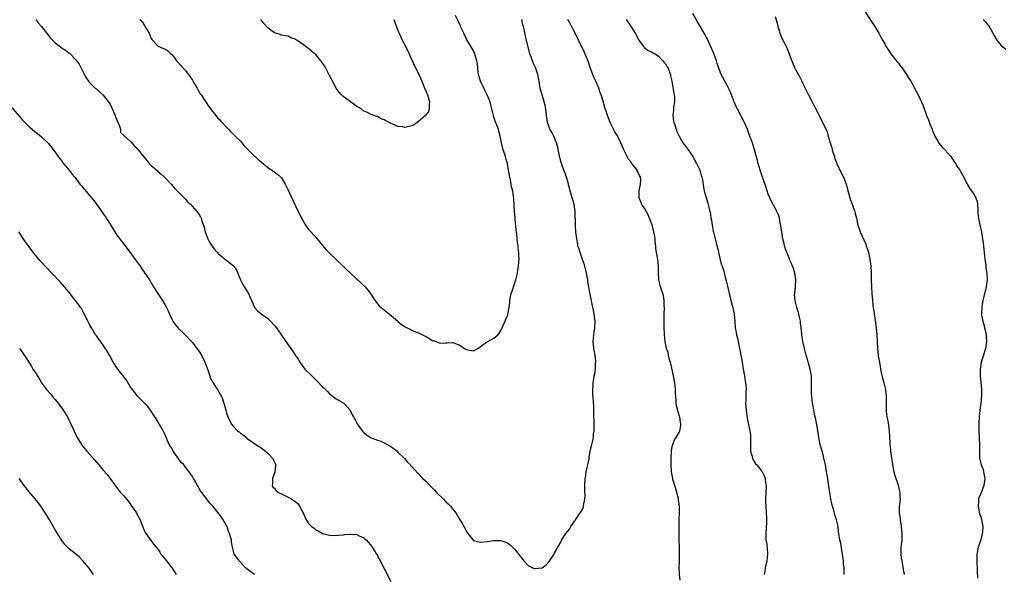
# Model space of a CAD drawing. Units: inches. Extents: x 2505000 to 2508000, y 1500000 to 1503000.
# Drawn here: x 2505845 to 2506132, y 1500839 to 1501001 of the extents above; entities that cross this region are included whole.
import ezdxf

# ---------------------------------------------------------------- set-up
doc = ezdxf.new("R2010")
doc.units = ezdxf.units.IN
doc.header["$MEASUREMENT"] = 0
doc.layers.add('LD25051500_10ft', color=61, linetype='Continuous')

msp = doc.modelspace()

# ---------------------------------------------------------------- linework, layer by layer
at = {"layer": 'LD25051500_10ft'}
for points, elevation in [([(2505879.71, 1501001), (2505880.31, 1501000.31), (2505881, 1500999.24), (2505881.11, 1500999.11), (2505881.18, 1500999), (2505881.41, 1500998.59), (2505882.36, 1500997), (2505883, 1500995.46), (2505883.2, 1500995.2), (2505885, 1500993.23), (2505886.6, 1500992.6), (2505887, 1500992.46), (2505887.86, 1500991.86), (2505888.76, 1500991), (2505889, 1500990.79), (2505889.8, 1500989.8), (2505890.35, 1500989), (2505890.67, 1500988.67), (2505891.62, 1500987.62), (2505892.14, 1500987), (2505893, 1500986.09), (2505894.33, 1500984.33), (2505895, 1500983.3), (2505895.47, 1500982.53), (2505896.36, 1500981), (2505896.57, 1500980.57), (2505897.31, 1500979.31), (2505897.55, 1500979), (2505899.73, 1500975.73), (2505901, 1500974.08), (2505901.44, 1500973.44), (2505901.82, 1500973), (2505902.34, 1500972.34), (2505903, 1500971.7), (2505903.31, 1500971.31), (2505905, 1500969.59), (2505905.53, 1500969), (2505906.2, 1500968.2), (2505907, 1500967.5), (2505907.23, 1500967.23), (2505907.46, 1500967), (2505909, 1500965.47), (2505909.41, 1500965), (2505910.11, 1500964.11), (2505911, 1500963.27), (2505911.13, 1500963.13), (2505913, 1500961.27), (2505913.31, 1500961), (2505914.17, 1500960.17), (2505915.63, 1500959), (2505917, 1500957.87), (2505918.27, 1500957), (2505919, 1500956.47), (2505919.87, 1500955.87), (2505920.82, 1500955), (2505921, 1500954.8), (2505922.12, 1500953), (2505923, 1500951.16), (2505924.27, 1500948.27), (2505925, 1500946.83), (2505926.23, 1500944.23), (2505927, 1500942.73), (2505928.02, 1500941), (2505928.41, 1500940.41), (2505929, 1500939.65), (2505929.29, 1500939.29), (2505931, 1500937.45), (2505931.39, 1500937), (2505932.1, 1500936.1), (2505933.92, 1500933.92), (2505934.84, 1500933), (2505937, 1500930.94), (2505939, 1500928.98), (2505940.02, 1500928.02), (2505941, 1500927.06), (2505943, 1500925.21), (2505943.25, 1500925), (2505944.16, 1500924.16), (2505945.4, 1500923), (2505947, 1500921), (2505947.76, 1500919.76), (2505949, 1500918.04), (2505949.47, 1500917.47), (2505950.05, 1500917), (2505950.54, 1500916.54), (2505951, 1500916.27), (2505951.65, 1500915.65), (2505953, 1500914.66), (2505954.92, 1500912.92), (2505955, 1500912.88), (2505956.03, 1500912.03), (2505957, 1500911.41), (2505957.26, 1500911.26), (2505959, 1500910.35), (2505960.12, 1500909.88), (2505961, 1500909.57), (2505962.19, 1500909), (2505962.73, 1500908.73), (2505963.99, 1500907.99), (2505965, 1500907.36), (2505965.28, 1500907.28), (2505966, 1500907), (2505967, 1500906.65), (2505967.41, 1500906.59), (2505969, 1500906.63), (2505969.38, 1500906.62), (2505971, 1500906.76), (2505973, 1500905.96), (2505974.43, 1500905), (2505974.78, 1500904.78), (2505975, 1500904.67), (2505976.43, 1500904.43), (2505977, 1500904.32), (2505978.32, 1500905), (2505979, 1500905.43), (2505979.85, 1500906.15), (2505981, 1500906.98), (2505983, 1500908.02), (2505984.11, 1500909), (2505984.53, 1500909.47), (2505985, 1500910.2), (2505985.68, 1500911.68), (2505986.26, 1500913), (2505986.45, 1500913.55), (2505987, 1500914.77), (2505987.09, 1500915), (2505987.46, 1500917), (2505987.61, 1500918.39), (2505987.66, 1500919), (2505988.06, 1500921), (2505988.28, 1500921.72), (2505989, 1500923.88), (2505989.34, 1500925), (2505989.44, 1500925.44), (2505989.86, 1500927), (2505989.97, 1500927.97), (2505990.2, 1500929), (2505990.21, 1500930.21), (2505990.32, 1500931), (2505990.23, 1500932.23), (2505990.25, 1500933), (2505990.08, 1500934.08), (2505990.04, 1500935), (2505989.87, 1500935.87), (2505989.66, 1500938.34), (2505989.54, 1500939), (2505989.48, 1500939.48), (2505989.34, 1500941), (2505989.33, 1500941.33), (2505989.16, 1500943), (2505989.16, 1500943.16), (2505988.99, 1500945.01), (2505988.75, 1500948.75), (2505988.69, 1500949.31), (2505988.46, 1500951), (2505988.16, 1500952.16), (2505988.05, 1500953), (2505987.82, 1500954.18), (2505987.61, 1500955), (2505987.27, 1500957), (2505986.9, 1500959), (2505986.46, 1500960.46), (2505986.35, 1500961), (2505986.07, 1500961.93), (2505985.7, 1500963), (2505985.19, 1500965), (2505984.83, 1500967), (2505984.46, 1500968.46), (2505984.3, 1500969), (2505983.87, 1500970.13), (2505983.36, 1500971.36), (2505983, 1500972.51), (2505982.86, 1500973), (2505982.13, 1500976.13), (2505981.86, 1500977), (2505981.03, 1500979.03), (2505980.01, 1500981), (2505979.05, 1500983.05), (2505978.51, 1500985), (2505978.43, 1500985.57), (2505978.15, 1500988.15), (2505977.99, 1500989), (2505977.53, 1500990.47), (2505977.39, 1500991), (2505977, 1500991.88), (2505976.37, 1500993), (2505975.13, 1500995.13), (2505974.18, 1500997), (2505973.82, 1500997.82), (2505973.27, 1500999), (2505973.2, 1500999.2), (2505973, 1500999.6), (2505972.6, 1501000.6), (2505971.78, 1501002.22)], 8000), ([(2506085.16, 1500839), (2506085.17, 1500841), (2506085, 1500842.26), (2506084.93, 1500843), (2506084.68, 1500845), (2506084.6, 1500845.4), (2506084.16, 1500848.16), (2506083.94, 1500849), (2506083.66, 1500851), (2506083.56, 1500851.56), (2506083.42, 1500853), (2506082.97, 1500855), (2506082.48, 1500856.48), (2506082.16, 1500857.84), (2506081.79, 1500859), (2506081.61, 1500859.62), (2506081.33, 1500861), (2506080.95, 1500863), (2506080.72, 1500864.72), (2506080.56, 1500865.44), (2506080.19, 1500868.19), (2506080.02, 1500869), (2506079.69, 1500871), (2506079.28, 1500873), (2506079, 1500873.93), (2506078.72, 1500875), (2506078.32, 1500876.32), (2506078.19, 1500877), (2506077.97, 1500877.97), (2506077.81, 1500879), (2506077.69, 1500879.69), (2506077.51, 1500881), (2506077.18, 1500882.82), (2506076.77, 1500884.77), (2506076.62, 1500885.38), (2506076.29, 1500887), (2506076.11, 1500888.11), (2506075.94, 1500889), (2506075.7, 1500891), (2506075.69, 1500891.69), (2506075.63, 1500893), (2506075.63, 1500894.37), (2506075.68, 1500895), (2506075.69, 1500895.69), (2506075.62, 1500897), (2506075.24, 1500899), (2506074.73, 1500900.73), (2506074.55, 1500901.45), (2506074.09, 1500903), (2506073.56, 1500905), (2506073.1, 1500907), (2506072.8, 1500909), (2506072.79, 1500909.21), (2506072.63, 1500911), (2506072.46, 1500912.46), (2506072.41, 1500913), (2506072.23, 1500913.77), (2506071.99, 1500915), (2506071.78, 1500915.78), (2506071.37, 1500917), (2506070.87, 1500918.87), (2506070.73, 1500920.73), (2506070.76, 1500921), (2506070.8, 1500921.2), (2506070.93, 1500923), (2506071.03, 1500925), (2506070.76, 1500927), (2506070.35, 1500928.35), (2506070.07, 1500929), (2506069.8, 1500929.8), (2506069.23, 1500931), (2506069.18, 1500931.18), (2506069, 1500931.62), (2506068.66, 1500932.66), (2506068.49, 1500933), (2506068.17, 1500933.83), (2506067.8, 1500935), (2506067.66, 1500935.66), (2506067.3, 1500937), (2506066.98, 1500939), (2506066.73, 1500940.73), (2506066.67, 1500941), (2506066.54, 1500941.46), (2506066.26, 1500943), (2506065.97, 1500943.97), (2506065.52, 1500945), (2506065, 1500945.94), (2506064.46, 1500947), (2506063.94, 1500947.94), (2506063.44, 1500949), (2506063, 1500950.07), (2506062.66, 1500951), (2506062.27, 1500952.27), (2506061.26, 1500955.26), (2506060.7, 1500957), (2506060.12, 1500959), (2506059.89, 1500959.89), (2506059.02, 1500963), (2506058.4, 1500965), (2506057.69, 1500967), (2506057.5, 1500967.5), (2506056.95, 1500969), (2506056.05, 1500971), (2506055, 1500973.01), (2506053.92, 1500975), (2506053.66, 1500975.66), (2506053.04, 1500977), (2506051.96, 1500979.96), (2506051.44, 1500981), (2506051, 1500981.76), (2506050.34, 1500983), (2506049.85, 1500983.85), (2506049.28, 1500985), (2506049, 1500985.72), (2506048.15, 1500988.15), (2506047.92, 1500989), (2506047.14, 1500991.14), (2506046.29, 1500993), (2506045.64, 1500994.36), (2506045.26, 1500995.26), (2506045, 1500995.74), (2506044.59, 1500996.59), (2506042.34, 1501000.34), (2506041, 1501002.78)], 7960), ([(2506091.29, 1501003.29), (2506092.84, 1501000.84), (2506094.08, 1500999), (2506095.28, 1500997), (2506095.9, 1500995.9), (2506096.38, 1500995), (2506097, 1500993.88), (2506097.47, 1500993), (2506098.06, 1500992.06), (2506098.78, 1500991), (2506100.63, 1500988.63), (2506101, 1500988.24), (2506101.52, 1500987.52), (2506101.95, 1500987), (2506103, 1500985.59), (2506103.38, 1500985), (2506103.96, 1500983.96), (2506104.61, 1500983), (2506105, 1500982.33), (2506105.73, 1500981), (2506106.15, 1500980.15), (2506106.8, 1500979), (2506107.73, 1500977), (2506108.09, 1500976.09), (2506109.19, 1500973), (2506109.74, 1500971.74), (2506110.3, 1500970.3), (2506110.83, 1500969), (2506110.86, 1500968.86), (2506111.43, 1500967.43), (2506111.65, 1500967), (2506112.54, 1500965.46), (2506112.85, 1500964.85), (2506113.72, 1500963.72), (2506114.53, 1500963), (2506116.26, 1500961), (2506116.54, 1500960.54), (2506117, 1500959.93), (2506117.35, 1500959.35), (2506117.64, 1500959), (2506118.13, 1500958.13), (2506118.96, 1500957), (2506119.68, 1500955.68), (2506120.08, 1500955), (2506121.07, 1500953), (2506121.78, 1500951.78), (2506123, 1500950.08), (2506123.62, 1500949), (2506123.93, 1500947.93), (2506124.11, 1500947), (2506124.13, 1500945.87), (2506124.19, 1500944.19), (2506124.32, 1500943), (2506124.77, 1500941), (2506125.24, 1500939), (2506125.58, 1500937), (2506125.75, 1500935.75), (2506125.84, 1500935), (2506125.93, 1500933.93), (2506126.04, 1500933), (2506126.09, 1500932.09), (2506126.23, 1500931), (2506126.46, 1500929.54), (2506126.54, 1500928.54), (2506126.79, 1500927), (2506126.9, 1500925), (2506126.64, 1500923), (2506125.64, 1500919), (2506125.38, 1500917.38), (2506125.3, 1500917), (2506125.28, 1500915.28), (2506125.25, 1500915), (2506125.27, 1500914.73), (2506125.59, 1500913), (2506125.95, 1500911.95), (2506126.15, 1500911), (2506126.31, 1500910.31), (2506126.59, 1500909), (2506126.6, 1500908.6), (2506126.68, 1500907), (2506126.48, 1500905.52), (2506126.36, 1500905), (2506126.07, 1500904.07), (2506125.78, 1500903), (2506125.16, 1500901), (2506124.81, 1500899), (2506124.84, 1500897), (2506125.07, 1500895.07), (2506125.22, 1500893.22), (2506125.22, 1500891.22), (2506125.03, 1500889), (2506124.75, 1500887), (2506124.52, 1500885), (2506124.42, 1500883), (2506124.42, 1500881.58), (2506124.43, 1500881), (2506124.61, 1500877), (2506124.61, 1500875), (2506124.64, 1500873.36), (2506124.67, 1500873), (2506125.11, 1500871), (2506125.68, 1500869.68), (2506125.8, 1500869), (2506126.04, 1500868.04), (2506126.17, 1500867), (2506125.97, 1500865), (2506125, 1500862.55), (2506124.48, 1500861.52), (2506124.32, 1500861), (2506124.32, 1500860.32), (2506124.22, 1500859), (2506124.7, 1500856.7), (2506125, 1500855.84), (2506125.24, 1500855), (2506125.52, 1500853.52), (2506125.59, 1500853), (2506125.52, 1500851.52), (2506125.47, 1500851), (2506125, 1500849.17), (2506124.27, 1500847), (2506123.91, 1500845), (2506123.9, 1500843.9), (2506123.87, 1500843), (2506123.9, 1500842.1), (2506123.97, 1500841), (2506124.01, 1500840.01), (2506124.09, 1500837.91)], 7940), ([(2505849.29, 1501001), (2505850.06, 1501000.06), (2505850.99, 1500999), (2505852.71, 1500996.71), (2505853.62, 1500995.62), (2505854.21, 1500995), (2505855, 1500994.26), (2505856.55, 1500993), (2505857, 1500992.67), (2505858.03, 1500992.03), (2505859, 1500991.25), (2505859.15, 1500991.15), (2505859.33, 1500991), (2505861, 1500989.28), (2505861.23, 1500989), (2505861.95, 1500987.95), (2505862.47, 1500987), (2505863, 1500985.83), (2505863.98, 1500983.98), (2505864.66, 1500983), (2505865, 1500982.59), (2505866.69, 1500981), (2505867, 1500980.76), (2505867.92, 1500979.92), (2505869, 1500978.98), (2505870.73, 1500976.73), (2505871, 1500976.28), (2505871.43, 1500975.43), (2505872.47, 1500973), (2505872.59, 1500972.59), (2505873.16, 1500971.16), (2505873.53, 1500970.47), (2505874.05, 1500969), (2505874.06, 1500968.06), (2505875, 1500967.19), (2505875.06, 1500967.06), (2505877, 1500965.39), (2505877.16, 1500965.16), (2505877.33, 1500965), (2505878.08, 1500964.08), (2505879, 1500963.32), (2505879.21, 1500963), (2505880.7, 1500961), (2505881.79, 1500959.79), (2505882.42, 1500959), (2505883, 1500958.36), (2505884.6, 1500957), (2505884.81, 1500956.81), (2505885, 1500956.6), (2505885.92, 1500955.92), (2505886.83, 1500955), (2505888.88, 1500952.88), (2505889.83, 1500951.83), (2505892.6, 1500949), (2505893, 1500948.57), (2505893.72, 1500947.72), (2505894.51, 1500947), (2505895, 1500946.47), (2505896.28, 1500945), (2505897, 1500944.06), (2505897.38, 1500943.38), (2505897.57, 1500943), (2505897.79, 1500942.21), (2505898.4, 1500940.4), (2505898.74, 1500939), (2505899.55, 1500937), (2505900.05, 1500936.05), (2505901, 1500934.6), (2505901.7, 1500933.7), (2505902.35, 1500933), (2505902.65, 1500932.65), (2505903, 1500932.29), (2505903.7, 1500931.7), (2505904.66, 1500931), (2505907, 1500929.1), (2505907.09, 1500929), (2505907.84, 1500927.84), (2505909, 1500925), (2505909.7, 1500923.7), (2505910.15, 1500923), (2505911.37, 1500921), (2505911.85, 1500919.85), (2505912.24, 1500919), (2505913, 1500917.24), (2505913.14, 1500917), (2505913.98, 1500915.98), (2505915.09, 1500915.09), (2505917, 1500913.78), (2505917.78, 1500913), (2505919, 1500911.73), (2505919.53, 1500911), (2505921, 1500908.92), (2505922.28, 1500907), (2505924.26, 1500904.26), (2505925, 1500903.09), (2505925.84, 1500901.84), (2505926.33, 1500901), (2505927, 1500900.01), (2505927.85, 1500899), (2505929.85, 1500897), (2505930.46, 1500896.46), (2505931, 1500895.87), (2505931.45, 1500895.45), (2505933, 1500893.79), (2505933.43, 1500893.43), (2505934.43, 1500892.43), (2505935, 1500891.8), (2505936.1, 1500891), (2505937, 1500890.32), (2505939, 1500889.15), (2505939.16, 1500889), (2505940.06, 1500888.06), (2505941, 1500886.94), (2505941.67, 1500885.67), (2505941.99, 1500885), (2505942.38, 1500884.38), (2505943.13, 1500883), (2505944.5, 1500881), (2505944.74, 1500880.74), (2505945, 1500880.5), (2505945.83, 1500879.83), (2505946.99, 1500879), (2505949, 1500878.27), (2505949.96, 1500877.96), (2505951, 1500877.47), (2505951.89, 1500877), (2505952.6, 1500876.6), (2505953, 1500876.29), (2505953.77, 1500875.77), (2505954.74, 1500875), (2505955, 1500874.71), (2505956.81, 1500873), (2505956.89, 1500872.89), (2505957.81, 1500871.81), (2505958.62, 1500871), (2505958.77, 1500870.77), (2505959, 1500870.54), (2505960.66, 1500868.66), (2505961, 1500868.39), (2505961.65, 1500867.65), (2505962.27, 1500867), (2505963, 1500866.33), (2505964.26, 1500865), (2505964.63, 1500864.63), (2505965, 1500864.32), (2505965.68, 1500863.68), (2505966.28, 1500863), (2505968.28, 1500861), (2505969, 1500860.22), (2505969.67, 1500859.67), (2505970.27, 1500859), (2505971, 1500858.05), (2505971.84, 1500857), (2505972.31, 1500856.31), (2505973, 1500855.02), (2505973.81, 1500853.81), (2505974.22, 1500853), (2505974.52, 1500852.52), (2505975, 1500851.57), (2505975.39, 1500851), (2505977, 1500848.97), (2505978.54, 1500848.54), (2505979, 1500848.46), (2505981, 1500848.64), (2505983, 1500848.93), (2505985, 1500848.91), (2505986.43, 1500848.43), (2505987, 1500848.16), (2505987.68, 1500847.68), (2505988.45, 1500847), (2505989, 1500846.44), (2505989.66, 1500845.66), (2505990.15, 1500845), (2505990.5, 1500844.5), (2505991, 1500843.87), (2505991.4, 1500843.4), (2505991.68, 1500843), (2505993, 1500841.66), (2505994.28, 1500841), (2505994.8, 1500840.8), (2505995, 1500840.75), (2505997, 1500840.97), (2505997.07, 1500841), (2505998.19, 1500841.81), (2505999.15, 1500842.85), (2506000.55, 1500845), (2506000.7, 1500845.3), (2506001, 1500845.82), (2506001.39, 1500846.61), (2506001.66, 1500847), (2506002.46, 1500848.46), (2506002.73, 1500849), (2506003.61, 1500850.39), (2506003.98, 1500851), (2506005, 1500852.29), (2506005.43, 1500853), (2506006.34, 1500854.34), (2506007, 1500855.24), (2506008.18, 1500857), (2506008.54, 1500857.46), (2506009, 1500858.59), (2506009.13, 1500858.87), (2506009.16, 1500859), (2506009.16, 1500859.16), (2506009.53, 1500861), (2506009.6, 1500862.4), (2506009.54, 1500863), (2506009.53, 1500863.53), (2506009.53, 1500865), (2506009.65, 1500867), (2506009.78, 1500867.78), (2506009.93, 1500869), (2506010.23, 1500870.23), (2506010.35, 1500871), (2506010.75, 1500872.75), (2506010.78, 1500873.22), (2506011.07, 1500874.93), (2506011.51, 1500877), (2506011.85, 1500878.15), (2506012.02, 1500879), (2506012.07, 1500880.07), (2506012.25, 1500881), (2506012.28, 1500881.72), (2506012.23, 1500883), (2506012.22, 1500884.22), (2506012.17, 1500885), (2506012.1, 1500885.9), (2506012.15, 1500887), (2506012.15, 1500888.15), (2506011.83, 1500891.83), (2506011.82, 1500893), (2506011.92, 1500894.08), (2506011.95, 1500895), (2506012.11, 1500896.11), (2506012.27, 1500897), (2506012.41, 1500897.59), (2506012.61, 1500899), (2506012.67, 1500900.67), (2506012.72, 1500901), (2506012.7, 1500901.3), (2506012.5, 1500903), (2506012.11, 1500905), (2506011.91, 1500907), (2506012, 1500908), (2506012.12, 1500909), (2506012.26, 1500909.74), (2506012.43, 1500911), (2506012.48, 1500913), (2506012.39, 1500913.62), (2506012.23, 1500915), (2506012.07, 1500916.07), (2506011.58, 1500918.42), (2506011.48, 1500919), (2506011.39, 1500919.39), (2506011, 1500921.28), (2506010.7, 1500923), (2506010.42, 1500924.42), (2506010.36, 1500925), (2506009.97, 1500927), (2506009.82, 1500927.82), (2506009.51, 1500929), (2506009.43, 1500929.43), (2506008.86, 1500931), (2506008.11, 1500933), (2506007.75, 1500934.25), (2506007.51, 1500935), (2506007.42, 1500935.42), (2506007.15, 1500937), (2506006.92, 1500939), (2506006.81, 1500940.81), (2506006.78, 1500941), (2506006.76, 1500942.76), (2506006.73, 1500943), (2506006.71, 1500944.71), (2506006.69, 1500945), (2506006.41, 1500947), (2506006.08, 1500948.08), (2506005.84, 1500949), (2506005.6, 1500949.6), (2506005.24, 1500951), (2506005.17, 1500951.17), (2506005, 1500951.89), (2506004.76, 1500952.76), (2506004.73, 1500953), (2506004.64, 1500953.36), (2506004.16, 1500955), (2506003.84, 1500955.84), (2506003.43, 1500957), (2506003, 1500958.11), (2506002.69, 1500959), (2506002.32, 1500960.32), (2506001.91, 1500962.09), (2506001.73, 1500963), (2506001.65, 1500963.65), (2506001.26, 1500965), (2506001, 1500965.72), (2506000.45, 1500967), (2505999.96, 1500967.96), (2505999.34, 1500969), (2505999, 1500969.89), (2505998.63, 1500971), (2505998.33, 1500973), (2505998.22, 1500974.22), (2505997.91, 1500975.91), (2505997.62, 1500977), (2505997.03, 1500979.03), (2505996.62, 1500980.62), (2505996.41, 1500981.59), (2505996.15, 1500983), (2505996, 1500984), (2505995.77, 1500985), (2505995.12, 1500987), (2505995, 1500987.25), (2505994.4, 1500988.4), (2505993.84, 1500990.16), (2505993.5, 1500991), (2505993.37, 1500991.37), (2505992.51, 1500995), (2505992.19, 1500996.19), (2505991.81, 1500998.19), (2505991.58, 1500999), (2505991.43, 1500999.43), (2505991.11, 1501001)], 7990), ([(2505953.78, 1501001), (2505955, 1500997.78), (2505955.32, 1500997), (2505955.83, 1500995.83), (2505956.25, 1500995), (2505957.31, 1500993), (2505958.25, 1500991), (2505958.47, 1500990.47), (2505959.73, 1500987.73), (2505960.13, 1500987), (2505961.08, 1500985), (2505961.68, 1500983.68), (2505961.93, 1500983), (2505962.82, 1500980.82), (2505963.62, 1500979), (2505964.22, 1500977), (2505964.13, 1500976.13), (2505964.13, 1500975), (2505963.86, 1500974.14), (2505963, 1500972.99), (2505961, 1500971.22), (2505960.62, 1500971), (2505959.7, 1500970.3), (2505959, 1500970), (2505957, 1500969.54), (2505956.32, 1500969.68), (2505955, 1500969.83), (2505953.51, 1500970.49), (2505953, 1500970.67), (2505951.42, 1500971.42), (2505951, 1500971.69), (2505950.05, 1500972.05), (2505949, 1500972.66), (2505948.7, 1500972.7), (2505947, 1500973.42), (2505946.13, 1500973.87), (2505945, 1500974.3), (2505944.18, 1500975), (2505943, 1500975.67), (2505942.21, 1500976.21), (2505941.13, 1500977), (2505941, 1500977.07), (2505939, 1500978.52), (2505938.53, 1500979), (2505937.83, 1500979.83), (2505936.96, 1500981), (2505935.88, 1500983), (2505935.6, 1500983.6), (2505935, 1500984.7), (2505933.8, 1500987), (2505933.51, 1500987.51), (2505933, 1500988.25), (2505932.72, 1500988.72), (2505932.52, 1500989), (2505931, 1500990.77), (2505930.77, 1500991), (2505929.81, 1500991.81), (2505929, 1500992.46), (2505928.66, 1500992.66), (2505927, 1500993.92), (2505925.34, 1500995), (2505925.14, 1500995.14), (2505925, 1500995.28), (2505923.71, 1500995.71), (2505923, 1500996.11), (2505922.21, 1500996.21), (2505921, 1500996.45), (2505920.6, 1500996.6), (2505919, 1500997.09), (2505917.91, 1500997.91), (2505917, 1500998.55), (2505915.86, 1500999.86), (2505915, 1501001.01)], 8010), ([(2506037.35, 1500837.35), (2506037.1, 1500839.1), (2506037.04, 1500841), (2506037.12, 1500842.88), (2506037.17, 1500845.17), (2506037.14, 1500847.14), (2506037.08, 1500849), (2506037.07, 1500850.93), (2506037.08, 1500851.08), (2506037.08, 1500855.08), (2506037.12, 1500857), (2506037.11, 1500859), (2506036.87, 1500860.87), (2506036.87, 1500861), (2506036.84, 1500861.16), (2506036.36, 1500863), (2506035.74, 1500865), (2506035.23, 1500866.77), (2506035.18, 1500867), (2506034.82, 1500869), (2506034.69, 1500871), (2506034.68, 1500873), (2506034.76, 1500875), (2506035, 1500876.37), (2506035.14, 1500877), (2506035.66, 1500878.34), (2506036.13, 1500879), (2506037, 1500880.51), (2506037.26, 1500881), (2506037.5, 1500882.5), (2506037.54, 1500883), (2506037.42, 1500883.42), (2506037.18, 1500885), (2506037.12, 1500885.12), (2506036.27, 1500888.27), (2506036.2, 1500889), (2506036.15, 1500889.85), (2506036.03, 1500891), (2506036.01, 1500892.01), (2506035.96, 1500893), (2506035.83, 1500894.17), (2506035.76, 1500895), (2506035.37, 1500897), (2506034.57, 1500900.57), (2506034.22, 1500901.78), (2506033.94, 1500903), (2506033.78, 1500903.78), (2506033.37, 1500905), (2506033, 1500906.59), (2506032.92, 1500907), (2506032.73, 1500909), (2506032.73, 1500909.27), (2506032.65, 1500911), (2506032.61, 1500912.61), (2506032.64, 1500915), (2506032.73, 1500917), (2506032.7, 1500917.3), (2506032.67, 1500919), (2506032.43, 1500920.43), (2506032.26, 1500921), (2506031.88, 1500922.12), (2506031.6, 1500923), (2506031.47, 1500923.47), (2506031.1, 1500925), (2506031, 1500927), (2506031.01, 1500929), (2506030.79, 1500931), (2506030.5, 1500932.5), (2506030.22, 1500934.22), (2506030.18, 1500935), (2506030.02, 1500936.02), (2506030, 1500937), (2506029.84, 1500938.16), (2506029.67, 1500939), (2506029.12, 1500941.12), (2506028.4, 1500943), (2506027.98, 1500943.98), (2506027, 1500945.71), (2506026.16, 1500947), (2506025.82, 1500947.82), (2506025.38, 1500949), (2506025.35, 1500951), (2506025.79, 1500953), (2506025.82, 1500954.18), (2506025.76, 1500955), (2506025.46, 1500955.46), (2506025, 1500956.56), (2506024.82, 1500956.82), (2506024.76, 1500957), (2506024.09, 1500957.91), (2506023.12, 1500959.12), (2506023, 1500959.33), (2506022.25, 1500960.25), (2506021.83, 1500961), (2506020.88, 1500963), (2506020.32, 1500964.32), (2506020.04, 1500965), (2506019.11, 1500966.89), (2506019, 1500967.1), (2506018.26, 1500968.26), (2506017.87, 1500969), (2506017, 1500970.77), (2506016.9, 1500971), (2506016.17, 1500973), (2506015.77, 1500974.23), (2506015.37, 1500975.37), (2506014.86, 1500977.14), (2506014.28, 1500979), (2506013.93, 1500979.93), (2506013.58, 1500981), (2506012.72, 1500983), (2506012.15, 1500984.15), (2506011.8, 1500985), (2506011.03, 1500987), (2506010.56, 1500988.56), (2506010.03, 1500990.03), (2506009.43, 1500991.43), (2506007.65, 1500995), (2506006.8, 1500996.8), (2506006.14, 1500998.14), (2506005, 1501000.2), (2506004.59, 1501001)], 7980), ([(2506021.61, 1501001), (2506023, 1500998.92), (2506024.21, 1500997), (2506025.26, 1500995), (2506026.05, 1500993.95), (2506026.72, 1500993), (2506026.85, 1500992.85), (2506027, 1500992.78), (2506028.02, 1500992.02), (2506029, 1500991.6), (2506030.57, 1500990.57), (2506031, 1500990.34), (2506032.25, 1500989), (2506032.57, 1500988.57), (2506033, 1500988.11), (2506033.44, 1500987.44), (2506033.68, 1500987), (2506034.47, 1500985), (2506034.54, 1500984.54), (2506034.87, 1500983), (2506035.45, 1500979.45), (2506035.56, 1500979), (2506035.64, 1500978.36), (2506035.67, 1500977), (2506035.42, 1500975.42), (2506035.42, 1500974.58), (2506035.2, 1500973), (2506035.38, 1500971.38), (2506035.46, 1500971), (2506035.72, 1500970.28), (2506036.13, 1500969), (2506036.37, 1500968.37), (2506037.01, 1500967), (2506037.7, 1500965.7), (2506038.15, 1500965), (2506038.51, 1500964.51), (2506039, 1500963.94), (2506041, 1500961.08), (2506042.13, 1500959), (2506043.05, 1500957), (2506043.48, 1500955.48), (2506043.65, 1500955), (2506043.82, 1500954.18), (2506044.12, 1500952.12), (2506044.35, 1500951), (2506045.4, 1500947.4), (2506045.54, 1500947), (2506046.17, 1500944.17), (2506046.32, 1500943), (2506046.45, 1500942.45), (2506046.66, 1500941), (2506047, 1500939.27), (2506047.08, 1500938.92), (2506047.87, 1500935.87), (2506048.37, 1500933.63), (2506048.59, 1500932.59), (2506049, 1500930.9), (2506049.42, 1500929.42), (2506049.59, 1500929), (2506049.92, 1500927.92), (2506050.56, 1500925.44), (2506050.76, 1500924.76), (2506051.24, 1500922.76), (2506051.88, 1500919.88), (2506052.13, 1500919), (2506052.65, 1500917), (2506053.04, 1500915), (2506053.24, 1500913), (2506053.4, 1500911), (2506053.65, 1500909.65), (2506053.73, 1500909), (2506054.02, 1500908.02), (2506054.22, 1500907), (2506054.55, 1500905.45), (2506054.74, 1500904.73), (2506055.05, 1500903.05), (2506055.37, 1500901), (2506055.61, 1500899.61), (2506055.7, 1500899), (2506056.07, 1500897), (2506056.18, 1500896.18), (2506056.42, 1500895), (2506056.56, 1500893.44), (2506056.56, 1500893), (2506056.51, 1500892.51), (2506056.46, 1500889.54), (2506056.43, 1500889), (2506056.56, 1500887), (2506056.79, 1500885.21), (2506056.87, 1500884.87), (2506057, 1500884.05), (2506057.2, 1500883.2), (2506057.24, 1500882.76), (2506057.62, 1500881), (2506057.8, 1500879.8), (2506057.82, 1500879), (2506057.8, 1500878.2), (2506057.83, 1500875.83), (2506057.89, 1500875), (2506058.27, 1500873.73), (2506058.41, 1500873), (2506058.55, 1500872.55), (2506059, 1500871.8), (2506059.33, 1500871.33), (2506059.67, 1500871), (2506061, 1500869.36), (2506061.15, 1500869.15), (2506061.27, 1500869), (2506061.82, 1500867.82), (2506062.17, 1500867), (2506062.24, 1500865.76), (2506062.39, 1500865), (2506062.42, 1500864.42), (2506062.29, 1500863), (2506062.24, 1500861), (2506062.24, 1500860.24), (2506062.46, 1500857.54), (2506062.49, 1500855), (2506062.49, 1500854.49), (2506062.39, 1500852.39), (2506062.28, 1500851), (2506062.29, 1500849.71), (2506062.35, 1500849), (2506062.48, 1500848.48), (2506062.72, 1500846.72), (2506062.83, 1500845), (2506062.59, 1500843), (2506062.17, 1500841), (2506062.02, 1500840.02), (2506061.88, 1500839)], 7970), ([(2506065, 1501001.88), (2506065.68, 1500999.68), (2506065.82, 1500999), (2506066.17, 1500997.83), (2506066.45, 1500997), (2506067, 1500995.62), (2506067.53, 1500994.47), (2506068.52, 1500992.52), (2506069, 1500991.29), (2506069.66, 1500989.66), (2506069.87, 1500989), (2506070.72, 1500987), (2506071, 1500986.42), (2506072.21, 1500984.21), (2506072.81, 1500983), (2506073, 1500982.57), (2506073.83, 1500981), (2506074.79, 1500979), (2506075.81, 1500977), (2506076.2, 1500976.2), (2506076.85, 1500975), (2506077.55, 1500973.55), (2506077.87, 1500973), (2506080.22, 1500968.22), (2506080.51, 1500967), (2506081.06, 1500965), (2506081.58, 1500963.58), (2506081.69, 1500963), (2506081.99, 1500962.01), (2506082.33, 1500961), (2506082.48, 1500960.48), (2506082.99, 1500959), (2506084.27, 1500956.27), (2506084.94, 1500955), (2506085.71, 1500953), (2506086.01, 1500952.01), (2506086.25, 1500951), (2506086.42, 1500950.42), (2506086.8, 1500949), (2506087.5, 1500947), (2506088.24, 1500945), (2506088.39, 1500944.39), (2506088.76, 1500943), (2506089.17, 1500941), (2506089.6, 1500939.6), (2506089.82, 1500939), (2506091.45, 1500935.45), (2506091.61, 1500935), (2506091.86, 1500934.14), (2506092.23, 1500933), (2506092.67, 1500931), (2506092.93, 1500929.07), (2506093.03, 1500927), (2506093.04, 1500925.04), (2506093.1, 1500923), (2506093.22, 1500921), (2506093.4, 1500919), (2506093.56, 1500917.56), (2506093.8, 1500915.8), (2506094.11, 1500913.89), (2506094.51, 1500911), (2506094.73, 1500909), (2506094.83, 1500907), (2506094.9, 1500905), (2506095.12, 1500903.12), (2506095.14, 1500902.86), (2506095.45, 1500901), (2506095.71, 1500899.71), (2506095.79, 1500899), (2506095.97, 1500898.03), (2506096.35, 1500896.35), (2506096.74, 1500895), (2506097.24, 1500893), (2506097.45, 1500891), (2506097.42, 1500889), (2506097.42, 1500887), (2506097.44, 1500886.56), (2506097.66, 1500885), (2506097.92, 1500883.92), (2506098.16, 1500881.84), (2506098.31, 1500881), (2506098.52, 1500877.48), (2506098.53, 1500877), (2506098.55, 1500876.55), (2506098.72, 1500875), (2506099, 1500873), (2506099.28, 1500871.28), (2506099.31, 1500871), (2506099.69, 1500869), (2506099.94, 1500867.94), (2506100.92, 1500865.08), (2506101.31, 1500863.31), (2506101.41, 1500863), (2506101.46, 1500861.46), (2506101.49, 1500861), (2506101.36, 1500859.36), (2506101.26, 1500858.74), (2506101.26, 1500857), (2506101.47, 1500855.47), (2506101.49, 1500855), (2506101.71, 1500853.71), (2506101.8, 1500853), (2506102.02, 1500851), (2506102.02, 1500849.98), (2506101.98, 1500849), (2506101.81, 1500847.81), (2506101.75, 1500847), (2506101.67, 1500845.67), (2506101.69, 1500845), (2506101.83, 1500843.83), (2506101.99, 1500843), (2506102.43, 1500840.43), (2506102.68, 1500839)], 7950), ([(2506125.72, 1501001), (2506126.39, 1501000.39), (2506127, 1500999.59), (2506127.28, 1500999.28), (2506127.45, 1500999), (2506127.94, 1500998.06), (2506128.54, 1500997), (2506129, 1500996.14), (2506129.75, 1500995), (2506131, 1500993.41), (2506131.48, 1500993), (2506132.37, 1500992.37)], 7930), ([(2505841.86, 1500975.86), (2505844.63, 1500972.63), (2505845.58, 1500971.58), (2505847, 1500970.08), (2505849, 1500968.34), (2505849.78, 1500967.78), (2505851, 1500966.78), (2505853, 1500964.81), (2505855, 1500962.31), (2505856.36, 1500960.36), (2505857, 1500959.55), (2505857.23, 1500959.23), (2505859.08, 1500957), (2505859.91, 1500955.91), (2505860.68, 1500955), (2505862.22, 1500953), (2505862.55, 1500952.55), (2505865.61, 1500949), (2505866.23, 1500948.23), (2505867.08, 1500947.08), (2505869.53, 1500943.53), (2505869.85, 1500943), (2505870.32, 1500942.32), (2505871, 1500941.26), (2505871.85, 1500939.85), (2505872.39, 1500939), (2505873, 1500938.1), (2505874.31, 1500936.31), (2505876.88, 1500933), (2505878.35, 1500931), (2505879.77, 1500929), (2505880.26, 1500928.26), (2505881.16, 1500927), (2505882.45, 1500925), (2505883.66, 1500923), (2505884.91, 1500921), (2505886.27, 1500919), (2505887, 1500917.86), (2505887.49, 1500917), (2505887.96, 1500915.96), (2505888.37, 1500915), (2505889, 1500913.58), (2505889.29, 1500913), (2505889.96, 1500911.96), (2505890.9, 1500910.9), (2505892.92, 1500909), (2505894.8, 1500907), (2505895, 1500906.77), (2505896.62, 1500904.62), (2505897, 1500904.08), (2505897.65, 1500903), (2505898.62, 1500901), (2505899, 1500900.02), (2505899.57, 1500898.43), (2505900.06, 1500897), (2505900.34, 1500896.34), (2505901.03, 1500895), (2505901.79, 1500893.79), (2505902.33, 1500893), (2505903.5, 1500891), (2505903.75, 1500890.25), (2505904.22, 1500889), (2505904.4, 1500888.4), (2505904.73, 1500887), (2505905, 1500886.1), (2505905.35, 1500885), (2505906.35, 1500883), (2505907, 1500882.19), (2505908.22, 1500881), (2505908.64, 1500880.64), (2505909, 1500880.3), (2505909.8, 1500879.8), (2505910.87, 1500878.87), (2505911, 1500878.73), (2505914.4, 1500876.4), (2505915, 1500876.07), (2505915.58, 1500875.58), (2505916.35, 1500875), (2505917, 1500874.45), (2505918.39, 1500873), (2505918.61, 1500872.61), (2505919.28, 1500871.27), (2505919.37, 1500871), (2505919.3, 1500870.7), (2505919.1, 1500869), (2505919, 1500868.7), (2505918.36, 1500867), (2505918.38, 1500865.62), (2505918.27, 1500865), (2505918.5, 1500864.5), (2505919, 1500864.18), (2505919.48, 1500863.48), (2505920.1, 1500863), (2505921, 1500862.55), (2505921.83, 1500862.17), (2505923, 1500861.59), (2505924.05, 1500861), (2505924.65, 1500860.65), (2505925, 1500860.36), (2505925.78, 1500859.78), (2505926.3, 1500859), (2505927.32, 1500857), (2505928.2, 1500855), (2505929, 1500853.81), (2505929.79, 1500853), (2505930.5, 1500852.5), (2505931, 1500852.05), (2505931.74, 1500851.74), (2505933, 1500850.96), (2505935, 1500850.53), (2505935.55, 1500850.45), (2505937.53, 1500850.46), (2505939, 1500850.64), (2505939.35, 1500850.65), (2505941, 1500850.83), (2505941.2, 1500850.8), (2505943, 1500850.67), (2505943.66, 1500850.34), (2505945, 1500849.71), (2505945.82, 1500849), (2505946.36, 1500848.36), (2505947, 1500847.66), (2505947.28, 1500847.28), (2505947.5, 1500847), (2505948.34, 1500845.66), (2505948.73, 1500845), (2505948.82, 1500844.82), (2505949, 1500844.53), (2505949.51, 1500843.51), (2505949.81, 1500843), (2505951, 1500840.77), (2505952.94, 1500836.94)], 7980), ([(2505913.17, 1500839), (2505911, 1500840.59), (2505910.77, 1500840.77), (2505910.51, 1500841), (2505909, 1500842.63), (2505908.63, 1500843), (2505907.99, 1500843.99), (2505907.23, 1500845), (2505907, 1500845.8), (2505906.7, 1500847), (2505906.43, 1500848.43), (2505906.4, 1500849), (2505906.24, 1500849.76), (2505905.85, 1500851), (2505905.58, 1500851.58), (2505905.11, 1500853), (2505905, 1500853.23), (2505904, 1500855), (2505903.56, 1500855.56), (2505903, 1500856.48), (2505902.74, 1500856.74), (2505902.56, 1500857), (2505901, 1500858.97), (2505899.98, 1500859.98), (2505899, 1500861.33), (2505897.74, 1500863), (2505897.41, 1500863.41), (2505897, 1500864.16), (2505896.67, 1500864.67), (2505896.5, 1500865), (2505895.89, 1500866.11), (2505895.36, 1500867), (2505895.21, 1500867.21), (2505895, 1500867.58), (2505894.42, 1500868.42), (2505894.09, 1500869), (2505893.57, 1500869.57), (2505893, 1500870.38), (2505892.52, 1500871), (2505891.72, 1500871.72), (2505891, 1500872.83), (2505890.92, 1500872.92), (2505890.61, 1500873.39), (2505889.42, 1500875), (2505889.26, 1500875.26), (2505889, 1500875.86), (2505888.49, 1500876.49), (2505888.24, 1500877), (2505887.7, 1500878.3), (2505887.39, 1500879), (2505887.29, 1500879.29), (2505887, 1500880.02), (2505886.49, 1500881), (2505885.72, 1500882.28), (2505885, 1500883.52), (2505884.44, 1500884.44), (2505884.07, 1500885), (2505883, 1500886.71), (2505882.01, 1500888.01), (2505879, 1500891.08), (2505878.19, 1500892.19), (2505877.52, 1500893), (2505877, 1500893.72), (2505875.74, 1500895.74), (2505875, 1500896.67), (2505874.88, 1500896.88), (2505874.06, 1500897.94), (2505873, 1500899.35), (2505872.36, 1500900.36), (2505871.9, 1500901), (2505870.78, 1500903), (2505870.19, 1500904.19), (2505869, 1500905.95), (2505868.25, 1500907), (2505867.74, 1500907.74), (2505867, 1500908.7), (2505866.79, 1500909), (2505865.53, 1500911), (2505865, 1500911.96), (2505864.46, 1500913), (2505863.52, 1500915), (2505863.34, 1500915.34), (2505862.62, 1500916.62), (2505862.37, 1500917), (2505861.79, 1500917.79), (2505860.86, 1500919), (2505860.03, 1500920.03), (2505859.31, 1500921), (2505857.72, 1500923), (2505856.43, 1500924.43), (2505853.99, 1500927), (2505850.62, 1500930.62), (2505849.68, 1500931.68), (2505848.78, 1500932.78), (2505847.07, 1500935.07), (2505846.23, 1500936.23), (2505844.36, 1500939)], 7970), ([(2505844.53, 1500905), (2505845.58, 1500903.58), (2505846.4, 1500902.4), (2505847.95, 1500899.95), (2505848.5, 1500899), (2505849, 1500898.18), (2505850.27, 1500896.27), (2505851.01, 1500895), (2505852.49, 1500893), (2505853.67, 1500891.67), (2505854.23, 1500891), (2505855, 1500890.12), (2505855.88, 1500889), (2505856.33, 1500888.33), (2505857, 1500887.45), (2505857.32, 1500887), (2505858.56, 1500885), (2505859, 1500884.17), (2505859.58, 1500883), (2505861, 1500879.82), (2505861.42, 1500879), (2505862.64, 1500877), (2505862.79, 1500876.79), (2505864.25, 1500875), (2505865, 1500874.16), (2505866.46, 1500872.46), (2505867.68, 1500871), (2505869, 1500869.52), (2505870.16, 1500868.16), (2505871.03, 1500867.03), (2505872.46, 1500865), (2505873, 1500864.28), (2505874.07, 1500863), (2505875, 1500861.96), (2505876.34, 1500860.34), (2505877.19, 1500859.19), (2505878.67, 1500857), (2505878.77, 1500856.77), (2505879.74, 1500855), (2505880.63, 1500852.63), (2505881.24, 1500851.24), (2505881.38, 1500851), (2505882.9, 1500848.9), (2505883.81, 1500847.81), (2505885, 1500846.3), (2505885.53, 1500845.53), (2505885.85, 1500845), (2505886.34, 1500844.34), (2505887, 1500843.55), (2505887.42, 1500843), (2505889.01, 1500841), (2505889.77, 1500839.77), (2505890.23, 1500839)], 7960), ([(2505866.14, 1500839), (2505865.71, 1500839.71), (2505864.89, 1500840.89), (2505863.09, 1500843), (2505862.06, 1500844.06), (2505861.04, 1500845), (2505859, 1500846.64), (2505857.81, 1500847.81), (2505856.92, 1500848.92), (2505855.61, 1500851), (2505855, 1500852.1), (2505853.2, 1500855.2), (2505852.08, 1500857), (2505851, 1500858.65), (2505849.99, 1500859.99), (2505849, 1500861.21), (2505847.26, 1500863.26), (2505847, 1500863.62), (2505846.38, 1500864.38), (2505845.95, 1500865), (2505844.44, 1500867)], 7950)]:
    msp.add_lwpolyline(points, dxfattribs=dict(at, elevation=elevation))

doc.saveas('drawing.dxf')
